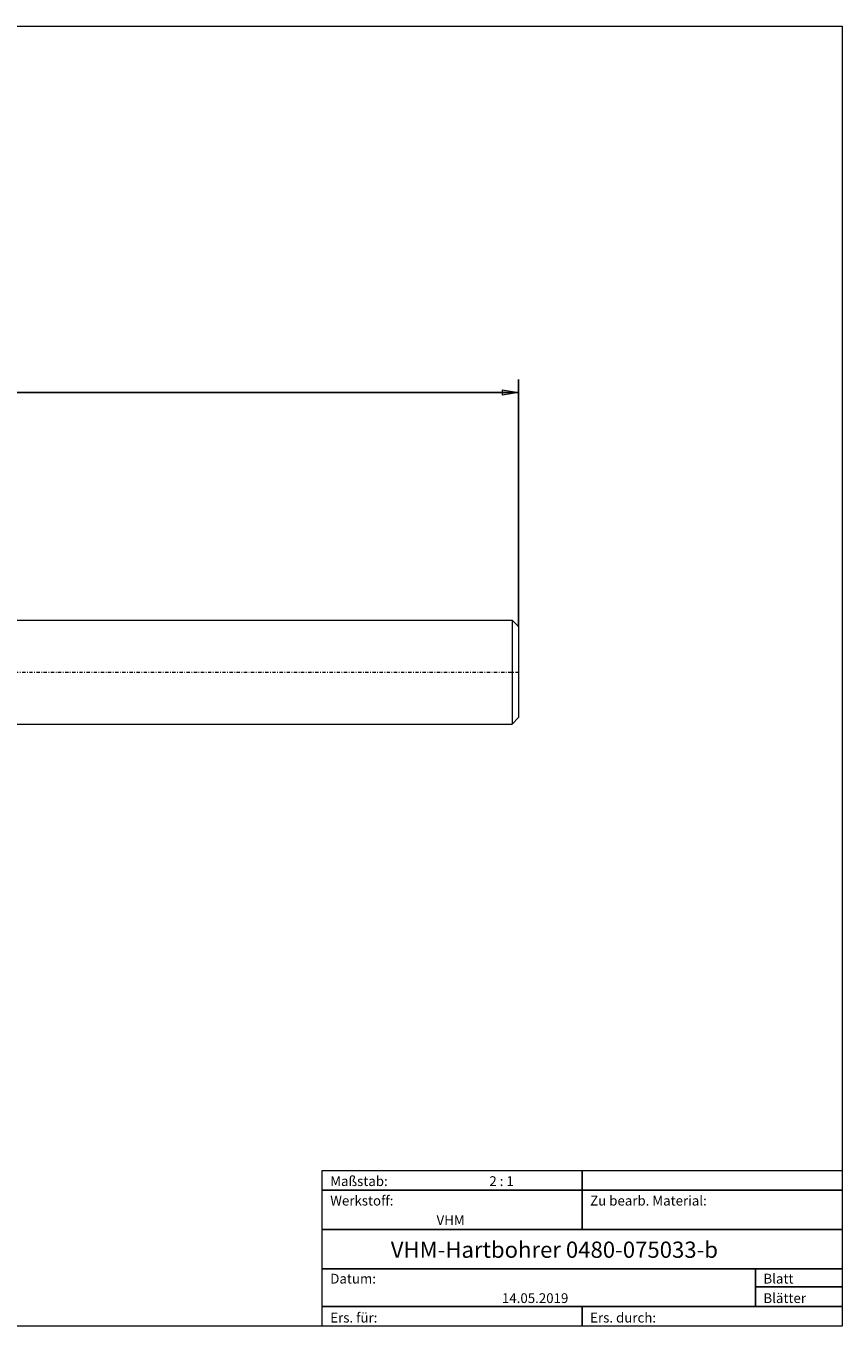
# Model space of a CAD drawing. Units: millimetres. Extents: x -135 to 143, y -100 to 100.
# Drawn here: x 18 to 143, y -100 to 100 of the extents above; entities that cross this region are included whole.
import ezdxf

# ---------------------------------------------------------------- set-up
doc = ezdxf.new("R2010")
doc.units = ezdxf.units.MM
doc.header["$MEASUREMENT"] = 0
doc.linetypes.add('DASHDOT', pattern=[1, 0.5, -0.25, 0, -0.25])
doc.layers.get('0').update_dxf_attribs({"lineweight": 0})
for name, color, linetype, lineweight in [('Bemassung', 7, 'Continuous', 0), ('Geo', 7, 'Continuous', 0), ('Rahmen', 7, 'Continuous', 0), ('Text', 7, 'Continuous', 0)]:
    doc.layers.add(name, color=color, linetype=linetype, lineweight=lineweight)
doc.styles.get("Standard").update_dxf_attribs({"font": 'Arial'})
doc.dimstyles.new('BEM-ISBE', dxfattribs={"dimtxt": 2.5, "dimasz": 2.5, "dimexe": 1.25, "dimexo": 0.625, "dimtad": 1, "dimdec": 3, "dimzin": 0, "dimdsep": 46, "dimtxsty": 'Standard', "dimblk": 'VDDIM_DEFAULT', "dimcen": 0.09, "dimadec": 3, "dimazin": 0, "dimtol": 1, "dimtm": 1e-09, "dimtfac": 0.5, "dimtdec": 3, "dimtmove": 0, "dimatfit": 3, "dimfxl": 1, "dimtolj": 1, "dimtzin": 0, "dimarcsym": 0})

# ---------------------------------------------------------------- blocks, each defined once
blk = doc.blocks.new('VDDIM_DEFAULT')
at = {"linetype": 'Continuous'}
blk.add_hatch(color=0, dxfattribs=at).paths.add_polyline_path([(0, 0), (-1, -0.1665), (-1, 0.1665)], flags=0)
at = {"color": 0, "linetype": 'Continuous'}
blk.add_lwpolyline([(0, 0), (-1, -0.1665), (-1, 0.1665), (0, 0)], dxfattribs=at)
blk = doc.blocks.new('*D10')
at = {"layer": 'Bemassung', "color": 0, "lineweight": -2}
for p, q in [((-66.51, -14.43), (-66.51, 45.57)), ((93.49, 7.57), (93.49, 45.57)), ((93.49, 43.57), (-66.51, 43.57))]:
    blk.add_line(p, q, dxfattribs=at)
at = {"layer": 'Bemassung', "color": 0}
for p in [(93.49, 7.57), (-66.51, -14.43)]:
    blk.add_point(p, dxfattribs=at)
at = {"layer": 'Bemassung', "color": 0, "lineweight": -2, "xscale": 2.5, "yscale": 2.5, "zscale": 2.5, "rotation": 180}
blk.add_blockref('VDDIM_DEFAULT', (-66.51, 43.57), dxfattribs=at)
at = {"layer": 'Bemassung', "color": 0, "lineweight": -2, "xscale": 2.5, "yscale": 2.5, "zscale": 2.5}
blk.add_blockref('VDDIM_DEFAULT', (93.49, 43.57), dxfattribs=at)
at = {"layer": 'Bemassung', "color": 0, "insert": (13.49, 44.24), "char_height": 2.5, "attachment_point": 8}
blk.add_mtext('80', dxfattribs=at)

msp = doc.modelspace()

# ---------------------------------------------------------------- linework, layer by layer
at = {"layer": 'Geo'}
for p, q in [((12.895, 8.5683), (92.495, 8.5683)), ((92.495, 8.5683), (93.495, 7.5683)), ((92.495, 8.5683), (92.495, -7.4317)), ((93.495, 7.5683), (93.495, 0.5683)), ((93.495, 7.5683), (93.495, -6.4317)), ((12.895, -7.4317), (92.495, -7.4317)), ((92.495, -7.4317), (93.495, -6.4317))]:
    msp.add_line(p, q, dxfattribs=at)
at = {"layer": 'Geo', "linetype": 'Dashdot'}
msp.add_line((-66.505, 0.5683), (93.495, 0.5683), dxfattribs=at)
at = {"layer": 'Rahmen'}
for points in [[(-134.7241, 99.9535), (143.2607, 99.9535), (143.2607, -100.0446), (-134.7241, -100.0446)], [(63.2614, -76.1454), (103.2611, -76.1454), (103.2611, -79.1643), (63.2614, -79.1643)], [(103.2611, -76.1454), (143.2607, -76.1454), (143.2607, -79.1643), (103.2611, -79.1643)], [(63.2614, -79.1643), (103.2611, -79.1643), (103.2611, -85.2019), (63.2614, -85.2019)], [(103.2611, -79.1643), (143.2607, -79.1643), (143.2607, -85.2019), (103.2611, -85.2019)], [(63.2614, -85.2019), (143.2607, -85.2019), (143.2607, -91.2396), (63.2614, -91.2396)], [(63.2614, -91.2396), (129.9275, -91.2396), (129.9275, -97.0257), (63.2614, -97.0257)], [(129.9275, -91.2396), (143.2607, -91.2396), (143.2607, -94.0069), (129.9275, -94.0069)], [(129.9275, -94.0069), (143.2607, -94.0069), (143.2607, -97.0257), (129.9275, -97.0257)], [(63.2614, -97.0257), (103.2611, -97.0257), (103.2611, -100.0446), (63.2614, -100.0446)], [(103.2611, -97.0257), (143.2607, -97.0257), (143.2607, -100.0446), (103.2611, -100.0446)]]:
    msp.add_lwpolyline(points, close=True, dxfattribs=at)

# ---------------------------------------------------------------- texts
at = {"layer": 'Text'}
for s, height, p in [('Maßstab:', 1.5, (64.5, -78.5094)), ('2 : 1', 1.5, (88.9843, -78.5094)), ('Werkstoff:', 1.5, (64.5, -81.5094)), ('Zu bearb. Material:', 1.5, (104.5, -81.5094)), ('VHM', 1.5, (80.8585, -84.5094)), ('VHM-Hartbohrer 0480-075033-b', 2.5, (73.8147, -89.5566)), ('Blatt', 1.5, (131.1667, -93.5094)), ('Datum:', 1.5, (64.5, -93.5094)), ('14.05.2019', 1.5, (90.9214, -96.5094)), ('Blätter', 1.5, (131.1667, -96.5094)), ('Ers. für:', 1.5, (64.5, -99.5094)), ('Ers. durch:', 1.5, (104.5, -99.5094))]:
    msp.add_text(s, height=height, dxfattribs=at).set_placement(p)

# ---------------------------------------------------------------- dimensions: what is measured, and where the dimension line sits
at = {"layer": 'Bemassung'}
dim = msp.add_linear_dim(base=(-66.505, 43.5683), p1=(93.495, 7.5683), p2=(-66.505, -14.4317), text='80', dimstyle='BEM-ISBE', override={"dimgap": 0.625, "dimlfac": 0.5, "dimzin": 8, "dimtol": 0, "dimlim": 0, "dimtzin": 8}, dxfattribs=at)
dim.commit()
dim.dimension.update_dxf_attribs({"geometry": '*D10', "text_midpoint": (13.495, 44.235)})

doc.saveas('drawing.dxf')
